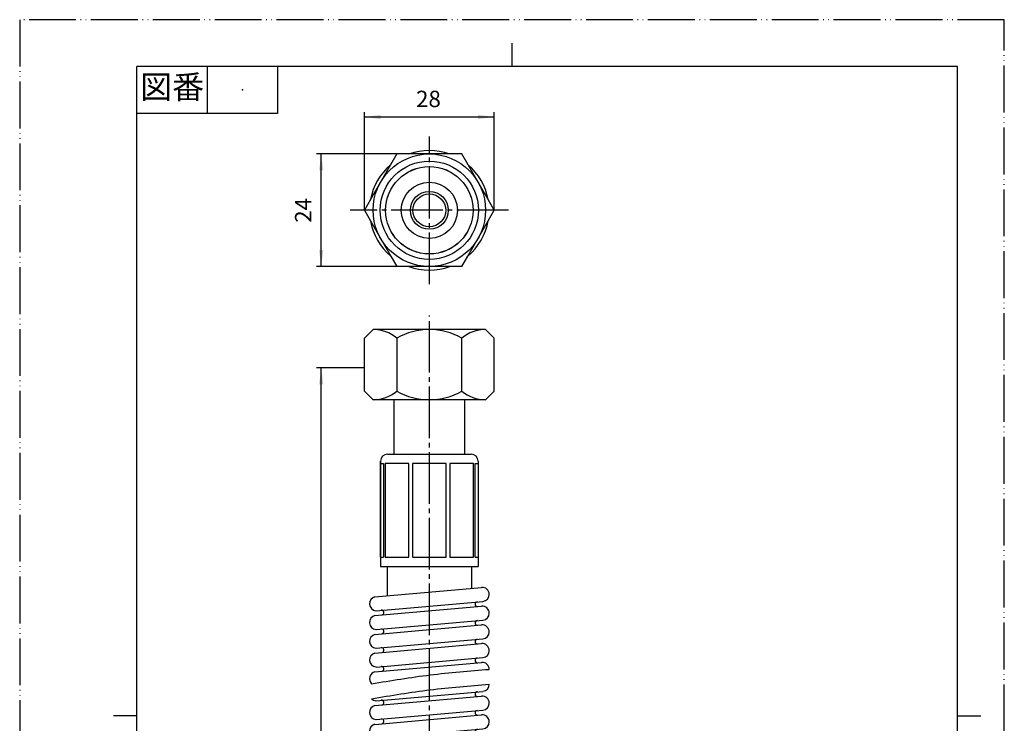
# Model space of a CAD drawing. Units: millimetres. Extents: x 0 to 210, y 0 to 297.
# Drawn here: x 0 to 210, y 147 to 297 of the extents above; entities that cross this region are included whole.
import ezdxf

# ---------------------------------------------------------------- set-up
doc = ezdxf.new("R2010")
doc.units = ezdxf.units.MM
doc.linetypes.add('DASH_CENTER', pattern=[14, 11, -1, 1, -1])
doc.linetypes.add('PHANTOM', pattern=[13, 10, -1, 0, -1, 0, -1])
doc.layers.add('1', color=7, linetype='Continuous')
doc.styles.add('CONVERTER_11', font='MS Mincho.ttf', dxfattribs={"width": 0.89})
doc.styles.add('CONVERTER_12', font='txt.shx', dxfattribs={"width": 0.9})
doc.dimstyles.new('ME10_DIM_11', dxfattribs={"dimtxt": 3.5, "dimasz": 3.5, "dimexe": 1, "dimexo": 0, "dimgap": 1, "dimtad": 1, "dimdsep": 46, "dimtxsty": 'CONVERTER_12', "dimsah": 1, "dimcen": 0.09, "dimclrd": 2, "dimclre": 2, "dimclrt": 7, "dimadec": 0, "dimazin": 0, "dimtfac": 1, "dimtdec": 4, "dimtix": 1, "dimtmove": 0, "dimatfit": 3, "dimfxl": 1, "dimtolj": 1, "dimtzin": 0, "dimarcsym": 0})
doc.dimstyles.new('ME10_DIM_12', dxfattribs={"dimtxt": 3.5, "dimasz": 3.5, "dimexe": 1, "dimexo": 0, "dimgap": 1, "dimtad": 1, "dimdsep": 46, "dimtxsty": 'CONVERTER_12', "dimsah": 1, "dimcen": 0.09, "dimclrd": 2, "dimclre": 2, "dimclrt": 7, "dimadec": 0, "dimazin": 0, "dimtfac": 1, "dimtdec": 4, "dimtix": 1, "dimtmove": 0, "dimatfit": 3, "dimfxl": 1, "dimtolj": 1, "dimtzin": 0, "dimarcsym": 0})
doc.dimstyles.new('ME10_DIM_13', dxfattribs={"dimtxt": 3.5, "dimasz": 3.5, "dimexe": 1, "dimexo": 0, "dimgap": 1, "dimtad": 1, "dimdsep": 46, "dimtxsty": 'CONVERTER_12', "dimsah": 1, "dimcen": 0.09, "dimclrd": 2, "dimclre": 2, "dimclrt": 7, "dimadec": 0, "dimazin": 0, "dimtfac": 1, "dimtdec": 4, "dimtix": 1, "dimtmove": 0, "dimatfit": 3, "dimfxl": 1, "dimtolj": 1, "dimtzin": 0, "dimarcsym": 0})

# ---------------------------------------------------------------- blocks, each defined once
blk = doc.blocks.new('開示A4')
at = {"layer": '1', "color": 4, "linetype": 'PHANTOM'}
for p, q in [((210, 297), (0, 297)), ((0, 297), (0, 0)), ((210, 0), (210, 297))]:
    blk.add_line(p, q, dxfattribs=at)
at = {"layer": '1', "color": 2, "linetype": 'Continuous'}
for p, q in [((105, 287), (105, 292)), ((40, 287), (40, 277)), ((55, 287), (55, 277)), ((55, 277), (25, 277)), ((25, 148.5), (20, 148.5)), ((200, 148.5), (205, 148.5))]:
    blk.add_line(p, q, dxfattribs=at)
at = {"layer": '1', "color": 7, "linetype": 'Continuous'}
for p, q in [((25, 148.5), (25, 287)), ((105, 287), (25, 287)), ((200, 287), (105, 287)), ((200, 148.5), (200, 287)), ((25, 10), (25, 148.5)), ((200, 10), (200, 148.5))]:
    blk.add_line(p, q, dxfattribs=at)
at = {"layer": '1', "color": 4}
blk.add_point((47.5, 282), dxfattribs=at)
at = {"layer": '1', "color": 2, "insert": (32.5, 282), "char_height": 5, "attachment_point": 5, "line_spacing_factor": 0.454545, "style": 'CONVERTER_11'}
blk.add_mtext('図番', dxfattribs=at)
blk = doc.blocks.new('開示A4枠')
at = {"layer": '1'}
blk.add_blockref('開示A4', (0, 0), dxfattribs=at)
blk = doc.blocks.new('70-12-L', base_point=(33.39, 113.14))
at = {"color": 7, "linetype": 'Continuous'}
blk.add_line((78.37, 180.31), (78.37, 174.1), dxfattribs=at)
at = {"layer": '1', "color": 7, "linetype": 'Continuous'}
for p, q in [((96.37, 180.31), (96.37, 175.7)), ((75.78, 173.86), (98.51, 175.89)), ((76.04, 170.9), (98.78, 172.9)), ((75.78, 169.86), (98.51, 171.89)), ((76.04, 166.9), (98.78, 168.9)), ((75.78, 165.86), (98.51, 167.89)), ((75.78, 161.86), (98.51, 163.89)), ((76.04, 162.9), (98.78, 164.9)), ((75.78, 157.86), (98.51, 159.89)), ((76.04, 158.9), (98.78, 160.9)), ((76.04, 151.71), (98.78, 153.71)), ((75.78, 150.67), (98.51, 152.7)), ((75.78, 150.67), (98.51, 152.7)), ((76.04, 147.71), (98.78, 149.71)), ((75.78, 146.67), (98.51, 148.7)), ((76.04, 143.71), (98.78, 145.71)), ((75.78, 142.67), (98.51, 144.7)), ((75.78, 138.67), (98.51, 140.7)), ((76.04, 139.71), (98.78, 141.71)), ((75.78, 134.67), (98.51, 136.7)), ((76.04, 135.71), (98.78, 137.71)), ((75.78, 130.67), (98.51, 132.7)), ((76.04, 131.71), (98.78, 133.71)), ((75.78, 126.67), (98.51, 128.7)), ((76.04, 127.71), (98.78, 129.71)), ((75.78, 122.67), (98.51, 124.7)), ((76.04, 123.71), (98.78, 125.71)), ((75.78, 118.67), (98.51, 120.7)), ((76.04, 119.71), (98.78, 121.71)), ((76.04, 115.71), (97.62, 117.61)), ((97.62, 117.61), (98.78, 117.71)), ((75.78, 114.67), (98.51, 116.7)), ((76.04, 111.71), (97.62, 113.61)), ((97.62, 113.61), (98.78, 113.71)), ((78.37, 111.5), (75.96, 111.71)), ((78.37, 107.31), (78.37, 111.5)), ((87.37, 111.71), (97.62, 112.62)), ((97.62, 112.62), (98.51, 112.7)), ((87.37, 108.71), (96.37, 109.5)), ((96.37, 109.5), (98.78, 109.71)), ((96.37, 107.31), (96.37, 109.5))]:
    blk.add_line(p, q, dxfattribs=at)
for centre, radius, start, end in [((98.65, 174.4), 1.5, 0, 95.0984), ((98.65, 174.4), 1.5, 275.0391, 0), ((76.1, 172.4), 1.5, 102.3111, 264.9316), ((97.62, 172.31), 0.495, 90, 270), ((77.21, 170.51), 0.495, 280.0781, 100.0781), ((98.65, 170.4), 1.5, 0, 95.0984), ((98.65, 170.4), 1.5, 275.0391, 0), ((76.1, 168.4), 1.5, 102.3111, 264.9316), ((97.62, 168.31), 0.495, 90, 270), ((77.21, 166.51), 0.495, 280.0781, 100.0781), ((98.65, 166.4), 1.5, 0, 95.0984), ((98.65, 166.4), 1.5, 275.0391, 0), ((76.1, 164.4), 1.5, 102.3111, 264.9316), ((97.62, 164.31), 0.495, 90, 270), ((98.65, 162.4), 1.5, 0, 95.0984), ((76.1, 160.4), 1.5, 102.3111, 264.9316), ((77.21, 162.51), 0.495, 280.0781, 100.0781), ((98.65, 162.4), 1.5, 275.0391, 0), ((97.62, 160.31), 0.495, 90, 270), ((98.65, 158.4), 1.5, 0, 95.0984), ((76.1, 156.4), 1.5, 102.3111, 225.7228), ((77.21, 158.51), 0.495, 280.0781, 100.0781), ((97.62, 153.12), 0.495, 90, 270), ((98.65, 155.21), 1.5, 275.0391, 0), ((76.1, 153.21), 1.5, 225.7228, 264.9316), ((77.21, 151.32), 0.495, 280.0781, 100.0781), ((98.65, 151.21), 1.5, 0, 95.0984), ((98.65, 151.21), 1.5, 275.0391, 0), ((76.1, 149.21), 1.5, 102.3111, 264.9316), ((97.62, 149.12), 0.495, 90, 270), ((77.21, 147.32), 0.495, 280.0781, 100.0781), ((98.65, 147.21), 1.5, 0, 95.0984), ((98.65, 147.21), 1.5, 275.0391, 0), ((76.1, 145.21), 1.5, 102.3111, 264.9316), ((97.62, 145.12), 0.495, 90, 270), ((77.21, 143.32), 0.495, 280.0781, 100.0781), ((98.65, 143.21), 1.5, 0, 95.0984), ((98.65, 143.21), 1.5, 275.0391, 0), ((76.1, 141.21), 1.5, 102.3111, 264.9316), ((97.62, 141.12), 0.495, 90, 270), ((98.65, 139.21), 1.5, 0, 95.0984), ((76.1, 137.21), 1.5, 102.3111, 264.9316), ((77.21, 139.32), 0.495, 280.0781, 100.0781), ((98.65, 139.21), 1.5, 275.0391, 0), ((97.62, 137.12), 0.495, 90, 270), ((98.65, 135.21), 1.5, 0, 95.0984), ((76.1, 133.21), 1.5, 102.3111, 264.9316), ((77.21, 135.32), 0.495, 280.0781, 100.0781), ((98.65, 135.21), 1.5, 275.0391, 0), ((97.62, 133.12), 0.495, 90, 270), ((98.65, 131.21), 1.5, 0, 95.0984), ((76.1, 129.21), 1.5, 102.3111, 185.0684), ((77.21, 131.32), 0.495, 280.0781, 100.0781), ((98.65, 131.21), 1.5, 275.0391, 0), ((76.1, 129.21), 1.5, 185.0684, 264.9316), ((97.62, 129.12), 0.495, 90, 270), ((98.65, 127.21), 1.5, 0, 95.0984), ((76.1, 125.21), 1.5, 102.3111, 264.9316), ((77.21, 127.32), 0.495, 280.0781, 100.0781), ((98.65, 127.21), 1.5, 275.0391, 0), ((97.62, 125.12), 0.495, 90, 270), ((98.65, 123.21), 1.5, 0, 95.0984), ((76.1, 121.21), 1.5, 102.3111, 264.9316), ((77.21, 123.32), 0.495, 280.0781, 100.0781), ((98.65, 123.21), 1.5, 275.0391, 0), ((77.21, 119.32), 0.495, 280.0781, 100.0781), ((97.62, 121.12), 0.495, 90, 270), ((98.65, 119.21), 1.5, 0, 95.0984), ((98.65, 119.21), 1.5, 0, 95.0984), ((98.65, 119.21), 1.5, 0, 95.0984), ((76.1, 117.21), 1.5, 102.3111, 264.9316), ((97.62, 117.12), 0.495, 90, 270), ((98.65, 119.21), 1.5, 275.0391, 0), ((98.65, 119.21), 1.5, 275.0391, 0), ((98.65, 119.21), 1.5, 275.0391, 0), ((77.21, 115.32), 0.495, 280.0781, 100.0781), ((98.65, 115.21), 1.5, 275.0391, 95.0984), ((76.1, 113.21), 1.5, 102.3111, 264.9316), ((76.1, 113.21), 1.5, 84.9316, 102.3111), ((97.62, 113.12), 0.495, 90, 270), ((98.65, 111.21), 1.5, 275.0391, 95.0984)]:
    blk.add_arc(centre, radius, start, end, dxfattribs=at)
at = {"layer": '1', "color": 2, "linetype": 'Continuous'}
for points in [[(75.05, 155.32), (79.21, 156.02), (87.53, 157.4), (95.94, 158.06), (100.15, 158.4)], [(75.05, 152.13), (79.21, 152.83), (87.53, 154.21), (95.94, 154.87), (100.15, 155.21)]]:
    blk.add_open_spline(points, degree=3, knots=[0, 0, 0, 0, 12.647361, 25.294919, 25.294919, 25.294919, 25.294919], dxfattribs=at)
blk = doc.blocks.new('32-127__3', base_point=(101.23, 247.91))
at = {"color": 7, "linetype": 'Continuous'}
for start, end in [(70.5317, 109.4683), (130.3904, 169.6096), (10.3904, 49.6096), (190.1107, 229.8893), (310.1107, 349.8893), (249.9723, 290.0277)]:
    blk.add_arc((87.37, 256.33), 12.75, start, end, dxfattribs=at)
at = {"layer": '1', "color": 7, "linetype": 'Continuous'}
for p, q in [((80.44, 268.35), (79.11, 266.04)), ((83.12, 268.35), (80.44, 268.35)), ((91.62, 268.35), (83.12, 268.35)), ((94.3, 268.35), (91.62, 268.35)), ((95.63, 266.04), (94.3, 268.35)), ((79.11, 266.04), (74.83, 258.63)), ((99.91, 258.63), (95.63, 266.04)), ((74.83, 258.63), (73.51, 256.35)), ((101.23, 256.35), (99.91, 258.63)), ((73.51, 256.35), (74.82, 254.09)), ((99.92, 254.09), (101.23, 256.35)), ((74.82, 254.09), (79.16, 246.58)), ((95.59, 246.58), (99.92, 254.09)), ((79.16, 246.58), (80.44, 244.35)), ((94.3, 244.35), (95.59, 246.58)), ((83, 244.35), (80.44, 244.35)), ((91.74, 244.35), (83, 244.35)), ((94.3, 244.35), (91.74, 244.35)), ((73.51, 229.05), (75.37, 230.91)), ((73.51, 222.71), (73.51, 229.05)), ((99.37, 230.91), (75.37, 230.91)), ((80.44, 229.05), (80.44, 217.77)), ((94.3, 217.77), (94.3, 229.05)), ((99.37, 230.91), (101.23, 229.05)), ((101.23, 217.77), (101.23, 229.05)), ((73.51, 217.77), (73.51, 222.71)), ((75.37, 215.91), (73.51, 217.77)), ((99.37, 215.91), (101.23, 217.77)), ((99.37, 215.91), (75.37, 215.91))]:
    blk.add_line(p, q, dxfattribs=at)
for radius in [12, 9.32]:
    blk.add_circle((87.37, 256.35), radius, dxfattribs=at)
at = {"layer": '1', "color": 2, "linetype": 'Continuous'}
blk.add_circle((87.37, 256.35), 10.48, dxfattribs=at)
at = {"layer": '1', "color": 7, "linetype": 'Continuous'}
for centre, radius, start, end in [((75.37, 223.05), 7.86, 49.7922, 90), ((87.37, 217.05), 13.86, 90, 120), ((87.37, 217.05), 13.86, 60, 90), ((99.37, 223.05), 7.86, 90, 130.2078), ((75.37, 223.77), 7.86, 270, 310.2078), ((87.37, 229.77), 13.86, 240, 270), ((87.37, 229.77), 13.86, 270, 300), ((99.37, 223.77), 7.86, 229.7922, 270)]:
    blk.add_arc(centre, radius, start, end, dxfattribs=at)
blk = doc.blocks.new('76-35__4', base_point=(97.77, 212.31))
at = {"color": 7, "linetype": 'Continuous'}
for p, q in [((76.97, 202.31), (77.6, 202.31)), ((77.6, 202.31), (77.6, 182.31)), ((77.94, 202.31), (77.94, 182.31)), ((82.97, 202.31), (77.94, 202.31)), ((82.97, 182.31), (82.97, 202.31)), ((90.93, 202.31), (83.81, 202.31)), ((83.81, 202.31), (83.81, 182.31)), ((90.93, 182.31), (90.93, 202.31)), ((96.8, 202.31), (91.77, 202.31)), ((91.77, 202.31), (91.77, 182.31)), ((96.8, 182.31), (96.8, 202.31)), ((97.15, 182.31), (97.15, 202.31)), ((97.15, 202.31), (97.77, 202.31)), ((76.97, 182.31), (77.6, 182.31)), ((77.94, 182.31), (82.97, 182.31)), ((83.81, 182.31), (90.93, 182.31)), ((91.77, 182.31), (96.8, 182.31)), ((97.15, 182.31), (97.77, 182.31))]:
    blk.add_line(p, q, dxfattribs=at)
at = {"layer": '1', "color": 7, "linetype": 'Continuous'}
for p, q in [((78.47, 204.31), (96.27, 204.31)), ((76.97, 202.81), (76.97, 182.31)), ((76.97, 202.31), (76.97, 202.81)), ((76.97, 182.31), (76.97, 202.31)), ((97.77, 202.81), (97.77, 202.31)), ((97.77, 202.31), (97.77, 182.31)), ((76.97, 182.31), (76.97, 180.31)), ((97.77, 182.31), (97.77, 180.31)), ((76.97, 180.31), (97.77, 180.31))]:
    blk.add_line(p, q, dxfattribs=at)
for centre, start, end in [((78.47, 202.81), 90, 180), ((96.27, 202.81), 0, 90)]:
    blk.add_arc(centre, 1.5, start, end, dxfattribs=at)
blk = doc.blocks.new('33-62', base_point=(94.87, 207.91))
at = {"layer": '1', "color": 7, "linetype": 'Continuous'}
for p, q in [((79.87, 204.31), (79.87, 215.91)), ((94.87, 215.91), (94.87, 204.31))]:
    blk.add_line(p, q, dxfattribs=at)
blk = doc.blocks.new('92-80', base_point=(81.37, 242.91))
at = {"layer": '1', "color": 7, "linetype": 'Continuous'}
for radius in [9.32, 6]:
    blk.add_circle((87.37, 256.33), radius, dxfattribs=at)
blk = doc.blocks.new('33-61', base_point=(87.37, 229.21))
at = {"layer": '1', "color": 7, "linetype": 'Continuous'}
for radius in [6, 4.04, 3.5]:
    blk.add_circle((87.37, 256.33), radius, dxfattribs=at)
blk = doc.blocks.new('*D13')
at = {"color": 2, "linetype": 'Continuous'}
for p, q in [((80.44, 268.35), (63.31, 268.35)), ((64.31, 244.35), (64.31, 268.35)), ((80.44, 244.35), (63.31, 244.35))]:
    blk.add_line(p, q, dxfattribs=at)
at = {"color": 2}
for points in [[(64.77, 264.85), (63.85, 264.85), (64.31, 268.35)], [(63.85, 247.85), (64.77, 247.85), (64.31, 244.35)]]:
    blk.add_solid(points, dxfattribs=at)
at = {"color": 7, "insert": (63.31, 253.67), "char_height": 3.5, "attachment_point": 7, "rotation": 90, "line_spacing_factor": 0.60024, "style": 'CONVERTER_12'}
blk.add_mtext('24', dxfattribs=at)
blk = doc.blocks.new('*D14')
at = {"color": 2, "linetype": 'Continuous'}
for p, q in [((73.51, 256.35), (73.51, 277.25)), ((101.23, 256.35), (101.23, 277.25)), ((73.51, 276.25), (101.23, 276.25))]:
    blk.add_line(p, q, dxfattribs=at)
at = {"color": 2}
for points in [[(77.01, 276.71), (77.01, 275.79), (73.51, 276.25)], [(97.73, 275.79), (97.73, 276.71), (101.23, 276.25)]]:
    blk.add_solid(points, dxfattribs=at)
at = {"color": 7, "insert": (84.53, 277.25), "char_height": 3.5, "attachment_point": 7, "rotation": 0.0001, "line_spacing_factor": 0.60024, "style": 'CONVERTER_12'}
blk.add_mtext('28', dxfattribs=at)
blk = doc.blocks.new('*D15')
at = {"color": 2, "linetype": 'Continuous'}
for p, q in [((73.51, 222.71), (63.31, 222.71)), ((64.31, 64.91), (64.31, 222.71)), ((73.51, 64.91), (63.31, 64.91))]:
    blk.add_line(p, q, dxfattribs=at)
at = {"color": 2}
for points in [[(64.77, 219.21), (63.85, 219.21), (64.31, 222.71)], [(63.85, 68.41), (64.77, 68.41), (64.31, 64.91)]]:
    blk.add_solid(points, dxfattribs=at)
at = {"color": 7, "insert": (63.31, 142.3), "char_height": 3.5, "attachment_point": 7, "rotation": 90, "line_spacing_factor": 0.60024, "style": 'CONVERTER_12'}
blk.add_mtext('L', dxfattribs=at)

msp = doc.modelspace()

# ---------------------------------------------------------------- linework, layer by layer
at = {"layer": '1', "color": 2, "linetype": 'DASH_CENTER'}
for p, q in [((87.371, 240.581), (87.371, 272.081)), ((104.227, 256.331), (70.514, 256.331)), ((87.371, 53.709), (87.371, 233.909))]:
    msp.add_line(p, q, dxfattribs=at)

# ---------------------------------------------------------------- block references
for name, p in [('開示A4枠', (0, 0)), ('70-12-L', (33.389, 113.139))]:
    msp.add_blockref(name, p)
at = {"layer": '1'}
for name, p in [('32-127__3', (101.227, 247.909)), ('92-80', (81.371, 242.909)), ('33-61', (87.371, 229.209)), ('33-62', (94.871, 207.909)), ('76-35__4', (97.771, 212.309))]:
    msp.add_blockref(name, p, dxfattribs=at)

# ---------------------------------------------------------------- dimensions: what is measured, and where the dimension line sits
for p1, p2, distance, text, dimstyle, picture, middle, turn in [((101.227, 256.352), (73.514, 256.352), -19.898, '28', 'ME10_DIM_12', '*D14', (87.151, 279), 0.00014), ((73.514, 222.709), (73.514, 64.909), -9.201, 'L', 'ME10_DIM_13', '*D15', (61.563, 143.352), 90)]:
    dim = msp.add_aligned_dim(p1=p1, p2=p2, distance=distance, text=text, dimstyle=dimstyle)
    dim.commit()
    dim.dimension.update_dxf_attribs({"geometry": picture, "text_midpoint": middle, "text_rotation": turn})
dim = msp.add_aligned_dim(p1=(80.442, 268.352), p2=(80.442, 244.352), distance=-16.129, dimstyle='ME10_DIM_11')
dim.commit()
dim.dimension.update_dxf_attribs({"geometry": '*D13', "text_midpoint": (61.563, 256.3), "text_rotation": 90})

doc.saveas('drawing.dxf')
